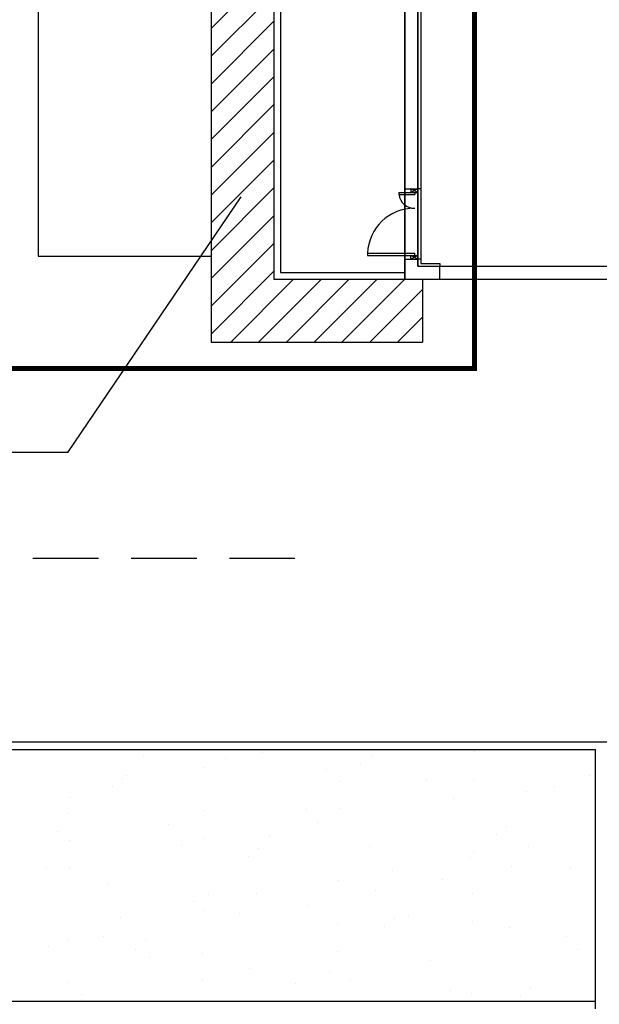
# Model space of a CAD drawing. Extents: x 25 to 721, y 5926 to 6190.
# Drawn here: x 457 to 468, y 5996 to 6014 of the extents above; entities that cross this region are included whole.
import ezdxf

# ---------------------------------------------------------------- set-up
doc = ezdxf.new("R2010")
doc.units = 0
doc.header["$LTSCALE"] = 5
doc.header["$MEASUREMENT"] = 0
doc.linetypes.add('HIDDEN', pattern=[0.375, 0.25, -0.125])
doc.layers.get('0').update_dxf_attribs({"linetype": 'CONTINUOUS'})
for name, color, linetype in [('1', 8, 'CONTINUOUS'), ('Filette', 8, 'CONTINUOUS'), ('MURI', 2, 'CONTINUOUS'), ('STRISCE', 55, 'CONTINUOUS'), ('Verde', 70, 'CONTINUOUS')]:
    doc.layers.add(name, color=color, linetype=linetype)

# ---------------------------------------------------------------- blocks, each defined once
blk = doc.blocks.new('A$C473F12B4')
at = {"layer": '1'}
for p, q in [((0, 25.2651), (0, 20.9651)), ((0.125, 25.1401), (0.125, 21.0901)), ((0.151, 25.1151), (0.151, 21.1151)), ((0.125, 21.0901), (0.335, 21.0901)), ((0.151, 21.1151), (0.335, 21.1151)), ((0.335, 21.1151), (0.335, 21.0901)), ((0.335, 20.9651), (0.335, 21.0901)), ((0, 20.9651), (0.335, 20.9651))]:
    blk.add_line(p, q, dxfattribs=at)

msp = doc.modelspace()

# ---------------------------------------------------------------- hatches: boundary and pattern name
at = {"ltscale": 1.2}
h = msp.add_hatch(dxfattribs=at)
h.set_pattern_fill('ANSI31', color=256, scale=3, style=0)
h.set_pattern_definition([(45, (443.05678, 51.32915), (-0.265165043, 0.265165043), [])])
h.paths.add_polyline_path([(461.692, 6018.108), (464.192, 6018.108), (464.527, 6018.108), (464.527, 6019.308), (460.492, 6019.308), (460.492, 6008.308), (464.527, 6008.308), (464.527, 6009.508), (464.192, 6009.508), (461.692, 6009.508)])
at = {"layer": 'Verde', "ltscale": 1.2}
h = msp.add_hatch(dxfattribs=at)
h.set_pattern_fill('AR-SAND', color=256, angle=81.8864, style=0)
h.set_pattern_definition([(119.38641, (158.5914, 1312.5125), (-1.9164273, 0.2095815), [0, -1.52, 0, -1.7, 0, -1.625]), (89.38641, (158.5914, 1312.5125), (-2.5441177, 2.1503682), [0, -0.82, 0, -1.37, 0, -0.525]), (49.38641, (158.4178, 1311.2948), (0.4339153, 3.08376865), [0, -0.5, 0, -1.8, 0, -2.35]), (39.38641, (158.4178, 1311.2948), (-0.4446174, 3.0999076), [0, -0.25, 0, -1.18, 0, -1.35])])
h.paths.add_polyline_path([(432.977, 6000.523, 0.414214), (431.627, 5999.173), (431.627, 5997.073, 0.414214), (432.977, 5995.723), (467.827, 5995.723), (467.827, 6000.523)])

# ---------------------------------------------------------------- linework, layer by layer
at = {"ltscale": 1.2}
for p, q in [((460.492, 6019.308), (460.492, 6008.308)), ((464.527, 6009.508), (464.527, 6008.308)), ((460.492, 6008.308), (464.527, 6008.308))]:
    msp.add_line(p, q, dxfattribs=at)
at = {"color": 170, "ltscale": 1.2}
for q in [(461.069, 6011.079), (447.758, 6006.2)]:
    msp.add_line((457.762, 6006.2), q, dxfattribs=at)
at = {"color": 170, "ltscale": 1.2, "const_width": 0.1, "flags": 128}
msp.add_lwpolyline([(449.928, 6020.308), (465.521, 6020.308), (465.521, 6007.805), (449.928, 6007.805)], close=True, dxfattribs=at)
at = {"layer": 'Filette', "color": 8}
for p, q in [((457.192, 6017.702), (457.192, 6009.947)), ((457.192, 6009.947), (460.492, 6009.947)), ((432.977, 6000.678), (468.977, 6000.678)), ((432.977, 6000.528), (467.827, 6000.528)), ((467.827, 5995.577), (467.827, 6000.528)), ((432.977, 5995.727), (467.827, 5995.727))]:
    msp.add_line(p, q, dxfattribs=at)
at = {"layer": 'MURI', "color": 8}
for p, q in [((461.692, 6018.108), (461.692, 6009.508)), ((464.192, 6009.508), (464.192, 6018.108)), ((461.819, 6017.981), (461.819, 6009.635)), ((464.442, 6009.758), (464.442, 6017.858)), ((464.079, 6011.165), (464.379, 6011.165)), ((464.079, 6011.165), (464.079, 6011.125)), ((464.192, 6011.235), (464.442, 6011.235)), ((464.307, 6011.235), (464.442, 6011.235)), ((464.307, 6011.235), (464.442, 6011.235)), ((464.442, 6011.235), (464.307, 6011.165)), ((464.442, 6011.165), (464.307, 6011.235)), ((464.307, 6011.235), (464.307, 6011.165)), ((464.307, 6011.165), (464.442, 6011.165)), ((464.315, 6011.235), (464.442, 6011.235)), ((464.315, 6011.235), (464.442, 6011.235)), ((464.315, 6011.235), (464.442, 6011.235)), ((464.315, 6011.235), (464.442, 6011.235)), ((464.315, 6011.235), (464.442, 6011.235)), ((464.315, 6011.165), (464.442, 6011.165)), ((464.315, 6011.165), (464.442, 6011.165)), ((464.315, 6011.165), (464.442, 6011.165)), ((464.379, 6011.165), (464.379, 6011.125)), ((464.442, 6011.235), (464.442, 6011.165)), ((464.442, 6011.165), (464.442, 6011.235)), ((464.494, 6011.235), (464.444, 6011.235)), ((464.079, 6011.125), (464.379, 6011.125)), ((463.479, 6010.005), (464.379, 6010.005)), ((463.479, 6010.005), (463.479, 6009.965)), ((463.479, 6009.965), (464.442, 6009.965)), ((464.192, 6009.895), (464.192, 6009.508)), ((464.192, 6009.895), (464.442, 6009.895)), ((464.442, 6009.965), (464.307, 6009.895)), ((464.442, 6009.895), (464.307, 6009.965)), ((464.307, 6009.895), (464.307, 6009.965)), ((464.307, 6009.895), (464.442, 6009.895)), ((464.307, 6009.895), (464.442, 6009.895)), ((464.379, 6009.965), (464.379, 6010.005)), ((464.442, 6009.895), (464.442, 6009.965)), ((464.494, 6009.895), (464.442, 6009.895)), ((461.819, 6009.635), (464.192, 6009.635)), ((464.442, 6009.758), (471.483, 6009.758)), ((461.692, 6009.508), (464.192, 6009.508)), ((464.192, 6009.508), (471.133, 6009.508)), ((464.192, 6009.508), (464.862, 6009.508))]:
    msp.add_line(p, q, dxfattribs=at)
for centre, radius, start, end in [((464.37, 6011.156), 0.291, 186.1695, 271.7167), ((464.37, 6009.973), 0.891, 89.4474, 177.9805)]:
    msp.add_arc(centre, radius, start, end, dxfattribs=at)
at = {"layer": 'STRISCE', "color": 8, "linetype": 'HIDDEN'}
msp.add_line((462.094, 6004.178), (412.035, 6004.178), dxfattribs=at)

# ---------------------------------------------------------------- block references
at = {"color": 5, "ltscale": 1.2, "xscale": 2, "yscale": 2, "zscale": 2}
msp.add_blockref('A$C473F12B4', (464.192, 5967.577), dxfattribs=at)

doc.saveas('drawing.dxf')
